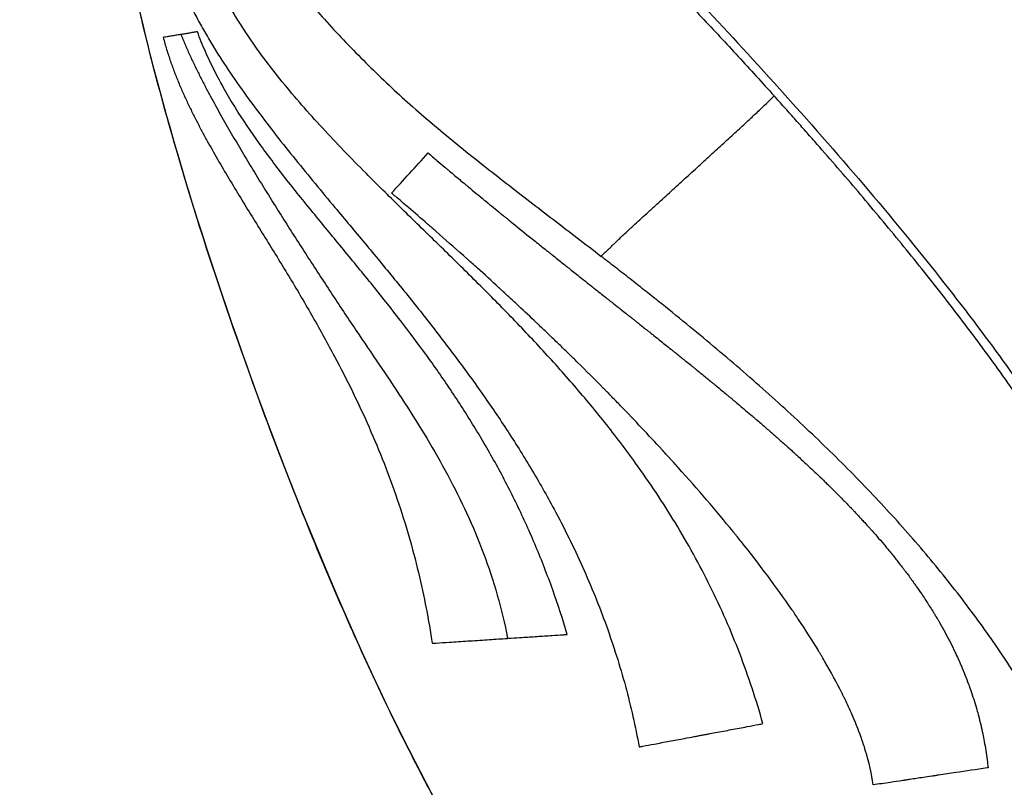
# Model space of a CAD drawing. Units: millimetres. Extents: x -374 to 18911, y 15 to 4713.
# Drawn here: x 7103 to 7339, y 3626 to 3810 of the extents above; entities that cross this region are included whole.
import ezdxf

# ---------------------------------------------------------------- set-up
doc = ezdxf.new("R2010")
doc.units = ezdxf.units.MM
doc.styles.get("Standard").update_dxf_attribs({"font": 'arial.ttf'})
doc.dimstyles.new('ISO-25', dxfattribs={"dimtxt": 2.5, "dimasz": 2.5, "dimexe": 1.25, "dimexo": 0.625, "dimtad": 1, "dimtxsty": 'Standard', "dimcen": 2.5, "dimadec": 0, "dimazin": 0, "dimtfac": 1, "dimtmove": 0, "dimatfit": 3, "dimfxl": 1, "dimarcsym": 0})

# ---------------------------------------------------------------- blocks, each defined once
blk = doc.blocks.new('*D5')
at = {"color": 0, "lineweight": -2, "transparency": 16777216}
for p, q in [((7084.04, 3906.06), (7022.79, 3906.06)), ((7024.04, 3786.06), (7024.04, 772.39)), ((7084.04, 652.39), (7022.79, 652.39))]:
    blk.add_line(p, q, dxfattribs=at)
at = {"color": 0, "transparency": 16777216}
for points in [[(7004.04, 3786.06), (7044.04, 3786.06), (7024.04, 3906.06)], [(7004.04, 772.39), (7044.04, 772.39), (7024.04, 652.39)]]:
    blk.add_solid(points, dxfattribs=at)
at = {"layer": 'Defpoints', "color": 0, "transparency": 16777216}
for p in [(8318.53, 3906.06), (7024.04, 652.39), (8539.56, 652.39)]:
    blk.add_point(p, dxfattribs=at)
at = {"color": 0, "transparency": 16777216, "insert": (6871.64, 2279.22), "char_height": 220, "attachment_point": 5, "rotation": 90}
blk.add_mtext('325', dxfattribs=at)

msp = doc.modelspace()

# ---------------------------------------------------------------- linework, layer by layer
msp.add_ellipse((7214.328, 3794.009), major_axis=(50.048, 55.357), ratio=0.0098762, start_param=-2.0401564, end_param=-1.8524916)
at = {"extrusion": (0, -2.22045e-16, -1)}
msp.add_ellipse((7318.33, 3597.656), major_axis=(66.819, 38.567), ratio=0.0119494, start_param=0.0035329, end_param=3.1208927, dxfattribs=at)
for points, knots in [([(7251.536, 3559.081), (7228.992, 3574.063), (7172.024, 3661.946), (7108.18, 3879.509), (7134.32, 3903.955), (7139.769, 3905.465), (7140.571, 3905.631)], [0, 0, 0, 0, 0.4880444, 0.9187182, 0.9884177, 1, 1, 1, 1]), ([(7251.516, 3559.085), (7249.79, 3560.232), (7248.133, 3561.488), (7244.782, 3564.262), (7243.096, 3565.797), (7239.523, 3569.283), (7237.656, 3571.26), (7233.732, 3575.673), (7231.695, 3578.133), (7227.426, 3583.569), (7225.217, 3586.566), (7220.605, 3593.133), (7218.225, 3596.722), (7213.28, 3604.52), (7210.738, 3608.747), (7205.479, 3617.865), (7202.785, 3622.772), (7197.242, 3633.28), (7194.414, 3638.895), (7188.632, 3650.83), (7185.698, 3657.162), (7179.743, 3670.5), (7176.741, 3677.517), (7170.706, 3692.15), (7167.686, 3699.774), (7161.607, 3715.688), (7158.563, 3723.985), (7152.522, 3741.144), (7149.538, 3750.013), (7143.911, 3767.647), (7141.26, 3776.412), (7136.484, 3793.354), (7134.333, 3801.526), (7130.656, 3816.965), (7129.083, 3824.224), (7126.584, 3837.69), (7125.592, 3843.889), (7124.229, 3855.206), (7123.775, 3860.322), (7123.432, 3869.514), (7123.443, 3873.598), (7123.962, 3880.809), (7124.357, 3883.958), (7125.559, 3889.393), (7126.25, 3891.723), (7127.938, 3895.622), (7128.837, 3897.254), (7130.804, 3899.918), (7131.814, 3901.016), (7133.931, 3902.797), (7135.023, 3903.522), (7137.27, 3904.66), (7138.43, 3905.095), (7139.765, 3905.446), (7139.916, 3905.484), (7140.143, 3905.537), (7140.219, 3905.555), (7140.333, 3905.58), (7140.371, 3905.589), (7140.427, 3905.601), (7140.445, 3905.605), (7140.472, 3905.611), (7140.481, 3905.612), (7140.498, 3905.616), (7140.506, 3905.618), (7140.515, 3905.62), (7140.517, 3905.62), (7140.519, 3905.621), (7140.52, 3905.621), (7140.521, 3905.621), (7140.522, 3905.621), (7140.526, 3905.622), (7140.53, 3905.623), (7140.539, 3905.625), (7140.545, 3905.626), (7140.575, 3905.632), (7140.601, 3905.638), (7140.652, 3905.648), (7140.678, 3905.653), (7140.754, 3905.669), (7140.805, 3905.679), (7141.008, 3905.718), (7141.161, 3905.745), (7141.773, 3905.848), (7142.236, 3905.909), (7143.444, 3906.027), (7144.194, 3906.061), (7144.942, 3906.061)], [0, 0, 0, 0, 6.2215118, 6.2215118, 13.0508039, 13.0508039, 21.1978536, 21.1978536, 30.7686656, 30.7686656, 41.9329601, 41.9329601, 54.8434758, 54.8434758, 69.6364385, 69.6364385, 86.4241466, 86.4241466, 105.280827, 105.280827, 126.211504, 126.211504, 149.1026108, 149.1026108, 173.7004141, 173.7004141, 200.2145974, 200.2145974, 228.2868786, 228.2868786, 255.7606599, 255.7606599, 281.1099746, 281.1099746, 303.3873298, 303.3873298, 322.2083782, 322.2083782, 337.5917501, 337.5917501, 349.8096271, 349.8096271, 359.2813835, 359.2813835, 366.5073696, 366.5073696, 372.025913, 372.025913, 376.4417533, 376.4417533, 380.3231048, 380.3231048, 383.9986063, 383.9986063, 384.4640371, 384.4640371, 384.6985835, 384.6985835, 384.8146023, 384.8146023, 384.8709008, 384.8709008, 384.8983497, 384.8983497, 384.9226796, 384.9226796, 384.9275749, 384.9275749, 384.9300292, 384.9300292, 384.9349364, 384.9349364, 384.9545167, 384.9545167, 384.974306, 384.974306, 385.0534768, 385.0534768, 385.1311799, 385.1311799, 385.2864716, 385.2864716, 385.7523767, 385.7523767, 387.1508181, 387.1508181, 389.3952251, 389.3952251, 389.3952251, 389.3952251]), ([(7144.942, 3906.061), (7146.431, 3906.061), (7147.924, 3905.927), (7150.984, 3905.453), (7152.557, 3905.097), (7155.931, 3904.153), (7157.728, 3903.534), (7161.587, 3902.025), (7163.641, 3901.102), (7168.059, 3898.932), (7170.412, 3897.653), (7175.473, 3894.708), (7178.167, 3893.011), (7183.959, 3889.162), (7187.04, 3886.98), (7193.652, 3882.084), (7197.165, 3879.343), (7204.691, 3873.248), (7208.684, 3869.868), (7217.215, 3862.412), (7221.734, 3858.311), (7231.361, 3849.328), (7236.449, 3844.423), (7247.251, 3833.75), (7252.946, 3827.961), (7264.985, 3815.451), (7271.311, 3808.712), (7284.448, 3794.403), (7291.244, 3786.816), (7304.528, 3771.562), (7311.02, 3763.893), (7322.923, 3749.258), (7328.371, 3742.318), (7338.204, 3729.172), (7342.633, 3722.994), (7350.595, 3711.246), (7354.17, 3705.7), (7360.586, 3695.082), (7363.466, 3690.029), (7368.615, 3680.291), (7370.92, 3675.619), (7375.015, 3666.563), (7376.836, 3662.187), (7380.035, 3653.662), (7381.439, 3649.517), (7383.591, 3642.315), (7384.413, 3639.276), (7385.15, 3636.219)], [0, 0, 0, 0, 4.4694716, 4.4694716, 9.2902344, 9.2902344, 14.9792236, 14.9792236, 21.7218262, 21.7218262, 29.745326, 29.745326, 39.2889723, 39.2889723, 50.6076886, 50.6076886, 63.970855, 63.970855, 79.6596118, 79.6596118, 97.9614292, 97.9614292, 119.1601863, 119.1601863, 143.518522, 143.518522, 171.245817, 171.245817, 201.796841, 201.796841, 231.9380698, 231.9380698, 258.4034829, 258.4034829, 281.2030943, 281.2030943, 300.9910881, 300.9910881, 318.4286812, 318.4286812, 334.0441636, 334.0441636, 348.2473357, 348.2473357, 361.3616831, 361.3616831, 370.7975963, 370.7975963, 370.7975963, 370.7975963]), ([(7210.467, 3865.349), (7211.312, 3864.616), (7212.154, 3863.881), (7212.994, 3863.143), (7215.458, 3860.975), (7217.898, 3858.787), (7220.315, 3856.582), (7221.936, 3855.104), (7223.546, 3853.619), (7225.147, 3852.127), (7225.45, 3851.845), (7225.752, 3851.563), (7226.053, 3851.281), (7226.508, 3850.856), (7226.961, 3850.43), (7227.414, 3850.004), (7228.254, 3849.215), (7229.09, 3848.424), (7229.924, 3847.631), (7233.091, 3844.622), (7236.224, 3841.59), (7239.326, 3838.54), (7240.279, 3837.603), (7241.229, 3836.664), (7242.177, 3835.724), (7244.313, 3833.603), (7246.436, 3831.475), (7248.545, 3829.339), (7251.434, 3826.415), (7254.298, 3823.477), (7257.14, 3820.53), (7257.293, 3820.371), (7257.446, 3820.212), (7257.599, 3820.053), (7260.592, 3816.945), (7263.559, 3813.827), (7266.504, 3810.698), (7269.449, 3807.57), (7272.37, 3804.432), (7275.269, 3801.286), (7278.167, 3798.139), (7281.043, 3794.984), (7283.895, 3791.82)], [0.2929, 0.2929, 0.2929, 0.2929, 0.3153522, 0.3153522, 0.3153522, 0.3812875, 0.3812875, 0.3812875, 0.42548125, 0.42548125, 0.42548125, 0.43382313, 0.43382313, 0.43382313, 0.44639332, 0.44639332, 0.44639332, 0.469675, 0.469675, 0.469675, 0.5580625, 0.5580625, 0.5580625, 0.58521869, 0.58521869, 0.58521869, 0.64645, 0.64645, 0.64645, 0.73031946, 0.73031946, 0.73031946, 0.7348375, 0.7348375, 0.7348375, 0.823225, 0.823225, 0.823225, 0.9116125, 0.9116125, 0.9116125, 1, 1, 1, 1]), ([(7137.052, 3833.649), (7137.388, 3831.828), (7138.215, 3828.25), (7139.833, 3823.122), (7141.753, 3818.231), (7143.733, 3813.935), (7145.68, 3810.153), (7147.533, 3806.827), (7149.465, 3803.585), (7152.134, 3799.356), (7155.62, 3794.22), (7159.991, 3788.231), (7164.506, 3782.362), (7169.131, 3776.574), (7173.835, 3770.834), (7178.194, 3765.592), (7182.176, 3760.825), (7185.763, 3756.528), (7189.345, 3752.213), (7192.912, 3747.877), (7196.453, 3743.514), (7201.127, 3737.657), (7206.855, 3730.251), (7213.477, 3721.199), (7219.783, 3711.961), (7225.711, 3702.52), (7230.65, 3693.84), (7234.701, 3685.993), (7237.985, 3679.04), (7240.997, 3671.993), (7244.633, 3662.488), (7247.676, 3652.847), (7250.091, 3643.14), (7251.09, 3638.285), (7251.537, 3635.862)], [0, 0, 0, 0, 0.02125, 0.0425, 0.06375, 0.085, 0.1011406, 0.1172813, 0.1334219, 0.1495625, 0.1818437, 0.214125, 0.2464062, 0.2786875, 0.3109688, 0.34325, 0.3674312, 0.3916125, 0.4157938, 0.439975, 0.4641562, 0.4883375, 0.5367, 0.5850625, 0.633425, 0.6817875, 0.73015, 0.7638812, 0.7976125, 0.8313438, 0.865075, 0.9325375, 0.9662688, 1, 1, 1, 1]), ([(7281.195, 3641.424), (7280.397, 3644.277), (7278.671, 3649.936), (7275.697, 3658.26), (7272.35, 3666.398), (7268.645, 3674.334), (7264.604, 3682.057), (7260.252, 3689.557), (7255.615, 3696.833), (7250.014, 3704.905), (7243.352, 3713.659), (7235.571, 3722.975), (7227.509, 3731.922), (7219.251, 3740.553), (7210.885, 3748.934), (7203.893, 3755.766), (7198.331, 3761.177), (7194.189, 3765.218), (7190.087, 3769.249), (7185.587, 3773.732), (7180.729, 3778.684), (7175.584, 3784.125), (7170.638, 3789.624), (7165.933, 3795.199), (7161.508, 3800.871), (7158.091, 3805.697), (7155.539, 3809.626), (7153.721, 3812.61), (7152.006, 3815.635), (7150.229, 3819.022), (7148.442, 3822.787), (7146.707, 3826.958), (7145.19, 3831.204), (7144.331, 3834.082), (7143.941, 3835.532)], [0, 0, 0, 0, 0.0337312, 0.0674625, 0.1011937, 0.134925, 0.1686563, 0.2023875, 0.2361187, 0.26985, 0.3182125, 0.366575, 0.4149375, 0.4633, 0.5116625, 0.560025, 0.5842063, 0.6083875, 0.6325688, 0.65675, 0.6890312, 0.7213125, 0.7535937, 0.785875, 0.8181563, 0.8504375, 0.8665781, 0.8827187, 0.8988594, 0.915, 0.93625, 0.9575, 0.97875, 1, 1, 1, 1]), ([(7161.21, 3828.066), (7163.854, 3824.58), (7167.99, 3819.42), (7173.813, 3812.673), (7178.329, 3807.68), (7182.994, 3802.761), (7187.819, 3797.933), (7192.801, 3793.204), (7197.937, 3788.575), (7203.219, 3784.048), (7208.628, 3779.609), (7214.13, 3775.224), (7219.703, 3770.872), (7225.327, 3766.531), (7230.989, 3762.187), (7236.675, 3757.825), (7240.474, 3754.895), (7242.375, 3753.424)], [0.2929, 0.2929, 0.2929, 0.2929, 0.3812875, 0.42548125, 0.469675, 0.51386875, 0.5580625, 0.60225625, 0.64645, 0.69064375, 0.7348375, 0.77903125, 0.823225, 0.86741875, 0.9116125, 0.95580625, 1, 1, 1, 1]), ([(7141.684, 3806.536), (7141.631, 3806.527), (7141.212, 3806.458), (7140.408, 3806.325), (7139.341, 3806.149), (7138.415, 3805.998), (7137.803, 3805.898), (7137.514, 3805.852), (7137.443, 3805.84)], [0, 0, 0, 0, 0.03125, 0.25, 0.5, 0.75, 0.9375, 1, 1, 1, 1]), ([(7137.443, 3805.84), (7137.697, 3804.856), (7138.246, 3802.914), (7139.167, 3800.097), (7140.166, 3797.374), (7141.228, 3794.739), (7142.343, 3792.178), (7143.502, 3789.68), (7144.7, 3787.232), (7145.933, 3784.826), (7147.196, 3782.452), (7148.916, 3779.324), (7151.127, 3775.465), (7153.852, 3770.885), (7156.628, 3766.33), (7159.436, 3761.784), (7162.256, 3757.233), (7165.072, 3752.666), (7167.867, 3748.076), (7170.626, 3743.456), (7173.334, 3738.801), (7175.977, 3734.11), (7179.19, 3728.186), (7182.87, 3720.983), (7186.837, 3712.452), (7190.434, 3703.816), (7193.623, 3695.106), (7196.38, 3686.364), (7198.69, 3677.645), (7200.551, 3669.03), (7201.497, 3663.419), (7201.9, 3660.67)], [0, 0, 0, 0, 0.0166547, 0.0333094, 0.0499641, 0.0666188, 0.0832734, 0.0999281, 0.1165828, 0.1332375, 0.1498922, 0.1665469, 0.1998563, 0.2331656, 0.266475, 0.2997844, 0.3330938, 0.3664031, 0.3997125, 0.4330219, 0.4663312, 0.4996406, 0.53295, 0.5913312, 0.6497125, 0.7080937, 0.766475, 0.8248562, 0.8832375, 0.9416187, 1, 1, 1, 1]), ([(7141.684, 3806.536), (7142.031, 3805.667), (7142.748, 3803.948), (7143.875, 3801.425), (7145.041, 3798.959), (7146.236, 3796.545), (7147.455, 3794.178), (7148.691, 3791.851), (7149.941, 3789.557), (7151.203, 3787.291), (7152.475, 3785.049), (7154.185, 3782.085), (7156.344, 3778.42), (7158.969, 3774.062), (7161.628, 3769.726), (7164.323, 3765.398), (7167.054, 3761.067), (7169.826, 3756.722), (7172.64, 3752.355), (7175.498, 3747.961), (7178.407, 3743.532), (7181.372, 3739.064), (7185.162, 3733.423), (7189.842, 3726.559), (7195.323, 3718.339), (7200.661, 3709.847), (7205.703, 3701.029), (7210.305, 3691.844), (7214.329, 3682.265), (7217.654, 3672.287), (7219.327, 3665.372), (7220.01, 3661.854)], [0, 0, 0, 0, 0.0166547, 0.0333094, 0.0499641, 0.0666188, 0.0832734, 0.0999281, 0.1165828, 0.1332375, 0.1498922, 0.1665469, 0.1998563, 0.2331656, 0.266475, 0.2997844, 0.3330938, 0.3664031, 0.3997125, 0.4330219, 0.4663312, 0.4996406, 0.53295, 0.5913312, 0.6497125, 0.7080937, 0.766475, 0.8248562, 0.8832375, 0.9416187, 1, 1, 1, 1]), ([(7234.304, 3662.796), (7233.226, 3666.411), (7230.888, 3673.548), (7226.854, 3683.914), (7222.33, 3693.909), (7217.363, 3703.511), (7212.008, 3712.714), (7206.334, 3721.527), (7200.409, 3729.971), (7195.185, 3736.918), (7190.783, 3742.538), (7187.252, 3746.943), (7183.723, 3751.27), (7180.216, 3755.528), (7176.742, 3759.733), (7173.318, 3763.898), (7169.959, 3768.038), (7165.591, 3773.544), (7160.376, 3780.443), (7155.6, 3787.49), (7152.121, 3793.309), (7149.707, 3797.788), (7147.518, 3802.402), (7146.228, 3805.579), (7145.632, 3807.193)], [0, 0, 0, 0, 0.0583813, 0.1167625, 0.1751437, 0.233525, 0.2919062, 0.3502875, 0.4086688, 0.46705, 0.5003594, 0.5336688, 0.5669781, 0.6002875, 0.6335969, 0.6669063, 0.7002156, 0.733525, 0.8001438, 0.8667625, 0.9000719, 0.9333813, 0.9666906, 1, 1, 1, 1]), ([(7242.375, 3753.424), (7242.448, 3753.49), (7242.521, 3753.556), (7242.593, 3753.622), (7242.808, 3753.818), (7243.019, 3754.009), (7243.216, 3754.19), (7243.48, 3754.431), (7243.722, 3754.654), (7243.934, 3754.851), (7244.145, 3755.048), (7244.328, 3755.219), (7244.488, 3755.371), (7244.649, 3755.523), (7244.788, 3755.655), (7244.914, 3755.777), (7245.04, 3755.898), (7245.153, 3756.008), (7245.26, 3756.112), (7245.366, 3756.216), (7245.467, 3756.315), (7245.566, 3756.412), (7245.665, 3756.509), (7245.762, 3756.605), (7245.862, 3756.703), (7245.961, 3756.8), (7246.062, 3756.899), (7246.169, 3757.003), (7246.381, 3757.211), (7246.614, 3757.436), (7246.886, 3757.697), (7247.158, 3757.957), (7247.469, 3758.251), (7247.829, 3758.589), (7248.188, 3758.927), (7248.597, 3759.307), (7249.049, 3759.726), (7249.276, 3759.935), (7249.513, 3760.154), (7249.758, 3760.38), (7250.003, 3760.605), (7250.257, 3760.838), (7250.515, 3761.074), (7251.031, 3761.548), (7251.566, 3762.037), (7252.109, 3762.533), (7252.652, 3763.029), (7253.202, 3763.531), (7253.755, 3764.035), (7254.032, 3764.288), (7254.309, 3764.54), (7254.587, 3764.793), (7254.864, 3765.046), (7255.142, 3765.3), (7255.421, 3765.554), (7255.977, 3766.061), (7256.535, 3766.569), (7257.092, 3767.077), (7257.65, 3767.585), (7258.208, 3768.093), (7258.766, 3768.602), (7259.324, 3769.11), (7259.881, 3769.618), (7260.438, 3770.125), (7260.994, 3770.632), (7261.55, 3771.139), (7262.105, 3771.644), (7262.659, 3772.15), (7263.212, 3772.654), (7263.764, 3773.157), (7264.315, 3773.66), (7264.865, 3774.162), (7265.412, 3774.661), (7265.959, 3775.161), (7266.504, 3775.658), (7267.046, 3776.153), (7267.588, 3776.648), (7268.127, 3777.141), (7268.662, 3777.63), (7269.197, 3778.119), (7269.728, 3778.605), (7270.255, 3779.087), (7271.308, 3780.051), (7272.342, 3781), (7273.347, 3781.923), (7274.352, 3782.846), (7275.328, 3783.745), (7276.259, 3784.605), (7277.191, 3785.465), (7278.078, 3786.287), (7278.899, 3787.051), (7279.72, 3787.815), (7280.474, 3788.521), (7281.138, 3789.147), (7281.801, 3789.773), (7282.373, 3790.319), (7282.836, 3790.767), (7283.299, 3791.216), (7283.652, 3791.567), (7283.895, 3791.82)], [0, 0, 0, 0, 0.0039062, 0.0039062, 0.0039062, 0.015625, 0.015625, 0.015625, 0.03125, 0.03125, 0.03125, 0.046875, 0.046875, 0.046875, 0.0625, 0.0625, 0.0625, 0.078125, 0.078125, 0.078125, 0.09375, 0.09375, 0.09375, 0.109375, 0.109375, 0.109375, 0.125, 0.125, 0.125, 0.15625, 0.15625, 0.15625, 0.1875, 0.1875, 0.1875, 0.21875, 0.21875, 0.21875, 0.234375, 0.234375, 0.234375, 0.25, 0.25, 0.25, 0.28125, 0.28125, 0.28125, 0.3125, 0.3125, 0.3125, 0.328125, 0.328125, 0.328125, 0.34375, 0.34375, 0.34375, 0.375, 0.375, 0.375, 0.40625, 0.40625, 0.40625, 0.4375, 0.4375, 0.4375, 0.46875, 0.46875, 0.46875, 0.5, 0.5, 0.5, 0.53125, 0.53125, 0.53125, 0.5625, 0.5625, 0.5625, 0.59375, 0.59375, 0.59375, 0.625, 0.625, 0.625, 0.6875, 0.6875, 0.6875, 0.75, 0.75, 0.75, 0.8125, 0.8125, 0.8125, 0.875, 0.875, 0.875, 0.9375, 0.9375, 0.9375, 1, 1, 1, 1]), ([(7376.424, 3657.321), (7375.298, 3660.299), (7372.927, 3666.146), (7369.077, 3674.598), (7364.988, 3682.75), (7360.706, 3690.621), (7356.27, 3698.234), (7351.711, 3705.608), (7347.055, 3712.761), (7340.747, 3722.029), (7332.72, 3733.148), (7322.969, 3745.853), (7313.17, 3758.008), (7305.004, 3767.745), (7298.486, 3775.329), (7294.418, 3779.992), (7291.171, 3783.675), (7288.741, 3786.414), (7286.315, 3789.13), (7284.701, 3790.925), (7283.895, 3791.82)], [0, 0, 0, 0, 0.0499687, 0.0999375, 0.1499062, 0.199875, 0.2498438, 0.2998125, 0.3497812, 0.39975, 0.4996875, 0.599625, 0.6995625, 0.7995, 0.849625, 0.89975, 0.9248125, 0.949875, 0.9749375, 1, 1, 1, 1]), ([(7200.941, 3778.145), (7201.67, 3777.524), (7202.379, 3776.921), (7203.706, 3775.797), (7204.326, 3775.273), (7205.154, 3774.576), (7205.377, 3774.388), (7205.63, 3774.175), (7205.664, 3774.147), (7205.698, 3774.118), (7205.699, 3774.117), (7205.706, 3774.111), (7205.711, 3774.107), (7205.72, 3774.099), (7205.723, 3774.097), (7205.728, 3774.093), (7205.73, 3774.091), (7205.733, 3774.089), (7205.734, 3774.088), (7205.735, 3774.087), (7206.571, 3773.384), (7207.394, 3772.694), (7208.609, 3771.681), (7209.01, 3771.346), (7209.607, 3770.85), (7209.805, 3770.685), (7210.1, 3770.44), (7210.199, 3770.358), (7210.361, 3770.224), (7210.424, 3770.171), (7210.49, 3770.117), (7210.492, 3770.115), (7210.509, 3770.1), (7210.525, 3770.087), (7210.546, 3770.07), (7210.55, 3770.066), (7210.557, 3770.061), (7210.559, 3770.059), (7210.562, 3770.056), (7210.564, 3770.055), (7210.574, 3770.047), (7210.583, 3770.039), (7211.848, 3768.99), (7213.095, 3767.961), (7215.538, 3765.954), (7216.735, 3764.975), (7218.322, 3763.681), (7218.723, 3763.355), (7219.321, 3762.868), (7219.52, 3762.707), (7219.819, 3762.464), (7219.968, 3762.343), (7220.117, 3762.223), (7220.216, 3762.142), (7220.264, 3762.103), (7220.383, 3762.007), (7220.451, 3761.951), (7222.081, 3760.63), (7223.649, 3759.364), (7226.139, 3757.363), (7227.055, 3756.629), (7228.432, 3755.526), (7228.892, 3755.159), (7229.582, 3754.607), (7229.812, 3754.423), (7230.073, 3754.215), (7230.104, 3754.19), (7230.137, 3754.164), (7230.138, 3754.163), (7230.146, 3754.157), (7230.153, 3754.152), (7230.162, 3754.144), (7230.165, 3754.142), (7230.17, 3754.138), (7230.173, 3754.136), (7230.175, 3754.134), (7230.177, 3754.132), (7230.178, 3754.132), (7230.351, 3753.993), (7230.524, 3753.855), (7231.513, 3753.067), (7232.343, 3752.406), (7233.86, 3751.199), (7234.541, 3750.658), (7236.072, 3749.443), (7236.926, 3748.766), (7238.354, 3747.634), (7238.92, 3747.187), (7239.634, 3746.621), (7239.777, 3746.508), (7239.973, 3746.353), (7240.025, 3746.312), (7240.078, 3746.27), (7240.079, 3746.269), (7240.092, 3746.259), (7240.105, 3746.248), (7240.117, 3746.239), (7240.118, 3746.238), (7240.119, 3746.237), (7240.12, 3746.236), (7240.442, 3745.981), (7240.768, 3745.723), (7241.569, 3745.09), (7242.049, 3744.71), (7242.954, 3743.995), (7243.376, 3743.661), (7244.02, 3743.152), (7244.236, 3742.981), (7244.562, 3742.723), (7244.672, 3742.636), (7244.836, 3742.506), (7244.939, 3742.425), (7245.043, 3742.343), (7245.098, 3742.299), (7245.106, 3742.293), (7245.621, 3741.886), (7246.154, 3741.465), (7246.957, 3740.829), (7247.21, 3740.629), (7247.884, 3740.096), (7248.313, 3739.757), (7248.974, 3739.233), (7249.197, 3739.057), (7249.537, 3738.788), (7249.651, 3738.697), (7249.823, 3738.561), (7249.881, 3738.516), (7249.994, 3738.425), (7250.051, 3738.381), (7250.109, 3738.335), (7250.111, 3738.333), (7250.112, 3738.332), (7250.266, 3738.211), (7250.446, 3738.068), (7250.856, 3737.743), (7251.086, 3737.56), (7251.452, 3737.27), (7251.567, 3737.179), (7251.961, 3736.867), (7252.262, 3736.628), (7252.911, 3736.114), (7253.259, 3735.837), (7253.822, 3735.39), (7254.018, 3735.234), (7254.363, 3734.96), (7254.509, 3734.844), (7254.733, 3734.666), (7254.809, 3734.606), (7254.923, 3734.515), (7254.99, 3734.461), (7255.058, 3734.407), (7255.097, 3734.376), (7255.108, 3734.368), (7255.646, 3733.939), (7256.149, 3733.539), (7257.09, 3732.789), (7257.529, 3732.438), (7258.359, 3731.775), (7258.749, 3731.464), (7259.293, 3731.028), (7259.467, 3730.889), (7259.719, 3730.687), (7259.801, 3730.622), (7259.921, 3730.525), (7259.961, 3730.493), (7260.02, 3730.446), (7260.057, 3730.416), (7260.093, 3730.387), (7260.112, 3730.372), (7260.113, 3730.371), (7260.117, 3730.368), (7260.807, 3729.815), (7261.471, 3729.282), (7262.211, 3728.686), (7262.312, 3728.605), (7262.525, 3728.433), (7262.637, 3728.343), (7263.163, 3727.918), (7263.567, 3727.592), (7264.156, 3727.117), (7264.349, 3726.961), (7264.634, 3726.73), (7264.729, 3726.653), (7264.869, 3726.539), (7264.957, 3726.468), (7265.044, 3726.398), (7265.09, 3726.361), (7265.094, 3726.357), (7265.816, 3725.772), (7266.512, 3725.206), (7267.35, 3724.523), (7267.511, 3724.391), (7267.716, 3724.224), (7267.761, 3724.187), (7268.172, 3723.852), (7268.533, 3723.557), (7269.086, 3723.103), (7269.283, 3722.942), (7269.575, 3722.702), (7269.672, 3722.622), (7269.816, 3722.504), (7269.901, 3722.434), (7269.984, 3722.365), (7270.032, 3722.326), (7270.043, 3722.318), (7270.792, 3721.701), (7271.511, 3721.108), (7272.338, 3720.422), (7272.463, 3720.318), (7272.795, 3720.043), (7273.001, 3719.871), (7273.405, 3719.535), (7273.602, 3719.371), (7273.997, 3719.041), (7274.195, 3718.876), (7274.488, 3718.631), (7274.586, 3718.549), (7274.767, 3718.397), (7274.851, 3718.327), (7274.936, 3718.256), (7274.938, 3718.255), (7274.948, 3718.246), (7274.956, 3718.239), (7274.968, 3718.229), (7274.97, 3718.227), (7274.974, 3718.224), (7274.974, 3718.224), (7274.975, 3718.223), (7275.679, 3717.633), (7276.369, 3717.052), (7277.572, 3716.034), (7278.09, 3715.594), (7278.81, 3714.98), (7279.019, 3714.802), (7279.33, 3714.536), (7279.433, 3714.448), (7279.587, 3714.316), (7279.677, 3714.239), (7279.767, 3714.162), (7279.806, 3714.128), (7279.808, 3714.127), (7279.82, 3714.116), (7279.83, 3714.107), (7280.575, 3713.468), (7281.294, 3712.847), (7282.669, 3711.653), (7283.326, 3711.078), (7284.261, 3710.256), (7284.548, 3710.004), (7285.515, 3709.149), (7286.185, 3708.553), (7286.951, 3707.867), (7287.06, 3707.769), (7287.549, 3707.329), (7287.925, 3706.99), (7288.63, 3706.352), (7288.959, 3706.052), (7289.317, 3705.725), (7289.349, 3705.696), (7289.382, 3705.666), (7289.382, 3705.666), (7289.386, 3705.662), (7289.39, 3705.659), (7289.395, 3705.654), (7289.396, 3705.653), (7289.398, 3705.651), (7289.399, 3705.651), (7289.399, 3705.65), (7289.4, 3705.65), (7290.125, 3704.987), (7290.839, 3704.329), (7291.878, 3703.363), (7292.212, 3703.05), (7293.053, 3702.262), (7293.554, 3701.788), (7294.605, 3700.789), (7295.152, 3700.265), (7295.95, 3699.493), (7296.207, 3699.244), (7296.83, 3698.636), (7297.195, 3698.279), (7297.735, 3697.746), (7297.914, 3697.569), (7298.181, 3697.304), (7298.27, 3697.216), (7298.403, 3697.084), (7298.48, 3697.007), (7298.557, 3696.93), (7298.601, 3696.886), (7298.611, 3696.877), (7299.275, 3696.214), (7299.916, 3695.567), (7300.669, 3694.798), (7300.792, 3694.673), (7301.509, 3693.936), (7302.095, 3693.329), (7302.848, 3692.538), (7303.024, 3692.353), (7303.794, 3691.539), (7304.378, 3690.914), (7305.082, 3690.15), (7305.213, 3690.009), (7305.692, 3689.486), (7306.037, 3689.107), (7306.549, 3688.54), (7306.718, 3688.351), (7306.971, 3688.068), (7307.055, 3687.974), (7307.181, 3687.833), (7307.254, 3687.751), (7307.327, 3687.669), (7307.369, 3687.622), (7307.378, 3687.611), (7307.917, 3687.004), (7308.436, 3686.412), (7309.496, 3685.185), (7310.037, 3684.55), (7310.938, 3683.474), (7311.304, 3683.033), (7312.209, 3681.931), (7312.741, 3681.271), (7313.392, 3680.45), (7313.521, 3680.286), (7313.972, 3679.713), (7314.29, 3679.304), (7314.76, 3678.691), (7314.916, 3678.488), (7315.148, 3678.182), (7315.225, 3678.08), (7315.341, 3677.928), (7315.408, 3677.839), (7315.475, 3677.75), (7315.513, 3677.699), (7315.522, 3677.688), (7315.843, 3677.26), (7316.15, 3676.847), (7316.972, 3675.727), (7317.479, 3675.021), (7318.44, 3673.655), (7318.896, 3672.994), (7319.85, 3671.58), (7320.345, 3670.828), (7320.912, 3669.946), (7320.995, 3669.815), (7321.359, 3669.244), (7321.635, 3668.803), (7322.042, 3668.144), (7322.177, 3667.924), (7322.377, 3667.594), (7322.444, 3667.484), (7322.568, 3667.278), (7322.626, 3667.182), (7322.684, 3667.085), (7322.685, 3667.084), (7322.69, 3667.075), (7322.694, 3667.067), (7322.702, 3667.056), (7322.704, 3667.052), (7322.707, 3667.047), (7322.707, 3667.046), (7322.865, 3666.783), (7323.02, 3666.521), (7323.614, 3665.509), (7324.041, 3664.76), (7324.879, 3663.247), (7325.289, 3662.484), (7325.838, 3661.431), (7325.988, 3661.14), (7326.52, 3660.092), (7326.892, 3659.336), (7327.515, 3658.025), (7327.773, 3657.47), (7328.149, 3656.638), (7328.273, 3656.36), (7328.425, 3656.013), (7328.456, 3655.944), (7328.51, 3655.82), (7328.533, 3655.766), (7328.558, 3655.709), (7328.559, 3655.707), (7328.564, 3655.695), (7328.568, 3655.686), (7328.573, 3655.675), (7328.574, 3655.672), (7328.576, 3655.668), (7328.577, 3655.667), (7328.578, 3655.664), (7328.578, 3655.663), (7328.643, 3655.514), (7328.706, 3655.367), (7329.07, 3654.516), (7329.361, 3653.811), (7329.933, 3652.375), (7330.213, 3651.642), (7330.668, 3650.401), (7330.85, 3649.893), (7331.269, 3648.683), (7331.501, 3647.982), (7331.95, 3646.566), (7332.167, 3645.851), (7332.513, 3644.651), (7332.648, 3644.166), (7332.796, 3643.616), (7332.812, 3643.555), (7332.841, 3643.446), (7332.853, 3643.402), (7333.056, 3642.634), (7333.237, 3641.909), (7333.581, 3640.452), (7333.743, 3639.719), (7334.021, 3638.381), (7334.14, 3637.776), (7334.385, 3636.446), (7334.508, 3635.72), (7334.738, 3634.256), (7334.844, 3633.519), (7335.022, 3632.139), (7335.098, 3631.497), (7335.166, 3630.855)], [0, 0, 0, 0, 0.0133273, 0.0133273, 0.025669, 0.025669, 0.0302971, 0.0302971, 0.0309943, 0.0309943, 0.0310178, 0.0310178, 0.0311415, 0.0311415, 0.0312031, 0.0312031, 0.0312426, 0.0312426, 0.0312595, 0.0312595, 0.0312595, 0.0469768, 0.0469768, 0.0548354, 0.0548354, 0.0587647, 0.0587647, 0.0607294, 0.0607294, 0.0620082, 0.0620082, 0.0620451, 0.0620451, 0.0623696, 0.0623696, 0.0624609, 0.0624609, 0.0624982, 0.0624982, 0.0625235, 0.0625235, 0.062694, 0.062694, 0.0863184, 0.0863184, 0.109375, 0.109375, 0.1171875, 0.1171875, 0.1210938, 0.1210938, 0.1230469, 0.1240234, 0.1240234, 0.125, 0.125, 0.1263085, 0.1263085, 0.15625, 0.15625, 0.1736257, 0.1736257, 0.1823136, 0.1823136, 0.1866575, 0.1866575, 0.1872403, 0.1872403, 0.1872709, 0.1872709, 0.1873875, 0.1873875, 0.1874452, 0.1874452, 0.187479, 0.1874986, 0.1874986, 0.1875162, 0.1875162, 0.1910014, 0.1910014, 0.2073631, 0.2073631, 0.2203459, 0.2203459, 0.2361302, 0.2361302, 0.2462891, 0.2462891, 0.2488288, 0.2488288, 0.2497515, 0.2497515, 0.2497682, 0.2497682, 0.249977, 0.249977, 0.2499942, 0.2499942, 0.2500089, 0.2500089, 0.2564481, 0.2564481, 0.265625, 0.265625, 0.2734375, 0.2734375, 0.2773438, 0.2773438, 0.2792969, 0.2792969, 0.2802734, 0.2811279, 0.2811279, 0.28125, 0.28125, 0.2920432, 0.2920432, 0.296875, 0.296875, 0.3046875, 0.3046875, 0.3085938, 0.3085938, 0.3105469, 0.3105469, 0.3115234, 0.3115234, 0.3124695, 0.3124695, 0.3125, 0.3125, 0.3125, 0.3181325, 0.3181325, 0.3237137, 0.3237137, 0.3261058, 0.3261058, 0.3316119, 0.3316119, 0.3370706, 0.3370706, 0.3398438, 0.3398438, 0.3417969, 0.3417969, 0.3427734, 0.3427734, 0.3432617, 0.3436279, 0.3436279, 0.34375, 0.34375, 0.351642, 0.351642, 0.359375, 0.359375, 0.3671875, 0.3671875, 0.3710938, 0.3710938, 0.3730469, 0.3730469, 0.3740234, 0.3740234, 0.3745117, 0.374939, 0.374939, 0.375, 0.375, 0.375, 0.3866756, 0.3866756, 0.3885347, 0.3885347, 0.390625, 0.390625, 0.3984375, 0.3984375, 0.4023438, 0.4023438, 0.4042969, 0.4042969, 0.4052734, 0.4061279, 0.4061279, 0.40625, 0.40625, 0.4188432, 0.4188432, 0.421875, 0.421875, 0.4227233, 0.4227233, 0.4296875, 0.4296875, 0.4335938, 0.4335938, 0.4355469, 0.4355469, 0.4365234, 0.4372559, 0.4372559, 0.4375, 0.4375, 0.4507511, 0.4507511, 0.453125, 0.453125, 0.4570874, 0.4570874, 0.4609375, 0.4609375, 0.4648438, 0.4648438, 0.4667969, 0.4667969, 0.468491, 0.468491, 0.468519, 0.468519, 0.4687003, 0.4687003, 0.468748, 0.468748, 0.4687616, 0.4687616, 0.4687616, 0.4816628, 0.4816628, 0.4917163, 0.4917163, 0.4958582, 0.4958582, 0.4979291, 0.4979291, 0.4989645, 0.4997411, 0.4997411, 0.4997684, 0.4997684, 0.5, 0.5, 0.5131941, 0.5131941, 0.5256716, 0.5256716, 0.53125, 0.53125, 0.544642, 0.544642, 0.546875, 0.546875, 0.5546875, 0.5546875, 0.5616827, 0.5616827, 0.5623763, 0.5623763, 0.5623877, 0.5623877, 0.5624669, 0.5624669, 0.5624902, 0.562499, 0.562499, 0.5625083, 0.5625083, 0.5625083, 0.5761187, 0.5761187, 0.5826681, 0.5826681, 0.5927024, 0.5927024, 0.6039571, 0.6039571, 0.609375, 0.609375, 0.6171875, 0.6171875, 0.6210938, 0.6210938, 0.6230469, 0.6230469, 0.6240234, 0.6247559, 0.6247559, 0.625, 0.625, 0.6378113, 0.6378113, 0.6403114, 0.6403114, 0.6525022, 0.6525022, 0.65625, 0.65625, 0.6689682, 0.6689682, 0.671875, 0.671875, 0.6796875, 0.6796875, 0.6835938, 0.6835938, 0.6855469, 0.6855469, 0.6865234, 0.6872559, 0.6872559, 0.6875, 0.6875, 0.6985246, 0.6985246, 0.7104291, 0.7104291, 0.71875, 0.71875, 0.7312564, 0.7312564, 0.734375, 0.734375, 0.7421875, 0.7421875, 0.7460938, 0.7460938, 0.7480469, 0.7480469, 0.7490234, 0.7497559, 0.7497559, 0.75, 0.75, 0.757223, 0.757223, 0.769612, 0.769612, 0.78125, 0.78125, 0.7945606, 0.7945606, 0.796875, 0.796875, 0.8046875, 0.8046875, 0.8085938, 0.8085938, 0.8105469, 0.8105469, 0.8122552, 0.8122552, 0.8122768, 0.8122768, 0.8124181, 0.8124181, 0.8124865, 0.8124865, 0.8125021, 0.8125021, 0.8167985, 0.8167985, 0.8291157, 0.8291157, 0.8416791, 0.8416791, 0.8464798, 0.8464798, 0.8589527, 0.8589527, 0.8681137, 0.8681137, 0.8726942, 0.8726942, 0.8738393, 0.8738393, 0.8747343, 0.8747343, 0.8747736, 0.8747736, 0.8749299, 0.8749299, 0.8749665, 0.8749665, 0.8749926, 0.8749926, 0.8750102, 0.8750102, 0.8772747, 0.8772747, 0.8881255, 0.8881255, 0.8994114, 0.8994114, 0.9072549, 0.9072549, 0.9180537, 0.9180537, 0.9290614, 0.9290614, 0.9365234, 0.9365234, 0.9375, 0.9375, 0.9381504, 0.9381504, 0.9489325, 0.9489325, 0.9598301, 0.9598301, 0.9688185, 0.9688185, 0.9795888, 0.9795888, 0.9905162, 0.9905162, 1, 1, 1, 1]), ([(7307.628, 3626.736), (7307.28, 3629.348), (7306.657, 3632.132), (7305.748, 3635.094), (7305.596, 3635.588), (7305.437, 3636.087), (7305.269, 3636.591), (7305.186, 3636.842), (7305.1, 3637.096), (7305.012, 3637.35), (7304.969, 3637.477), (7304.924, 3637.605), (7304.879, 3637.732), (7304.857, 3637.796), (7304.834, 3637.86), (7304.812, 3637.924), (7304.792, 3637.98), (7304.772, 3638.036), (7304.752, 3638.093), (7304.749, 3638.101), (7304.746, 3638.11), (7304.743, 3638.117), (7304.075, 3639.987), (7303.302, 3641.922), (7302.42, 3643.922), (7302.115, 3644.613), (7301.798, 3645.312), (7301.467, 3646.019), (7301.253, 3646.478), (7301.032, 3646.94), (7300.807, 3647.405), (7300.694, 3647.638), (7300.58, 3647.871), (7300.464, 3648.106), (7300.407, 3648.223), (7300.348, 3648.34), (7300.29, 3648.458), (7300.261, 3648.517), (7300.231, 3648.576), (7300.202, 3648.634), (7300.18, 3648.679), (7300.158, 3648.723), (7300.136, 3648.767), (7300.128, 3648.782), (7300.12, 3648.799), (7300.113, 3648.811), (7298.884, 3651.263), (7297.508, 3653.8), (7295.982, 3656.423), (7295.727, 3656.86), (7295.469, 3657.299), (7295.206, 3657.741), (7295.075, 3657.962), (7294.942, 3658.184), (7294.809, 3658.406), (7294.742, 3658.517), (7294.675, 3658.628), (7294.608, 3658.74), (7294.574, 3658.795), (7294.54, 3658.851), (7294.507, 3658.907), (7294.481, 3658.949), (7294.456, 3658.99), (7294.43, 3659.032), (7294.422, 3659.046), (7294.413, 3659.062), (7294.405, 3659.074), (7292.966, 3661.446), (7291.411, 3663.879), (7289.74, 3666.374), (7289.46, 3666.792), (7289.177, 3667.213), (7288.89, 3667.635), (7288.749, 3667.842), (7288.608, 3668.049), (7288.466, 3668.257), (7288.394, 3668.362), (7288.321, 3668.467), (7288.249, 3668.573), (7288.213, 3668.626), (7288.176, 3668.678), (7288.14, 3668.731), (7288.113, 3668.771), (7288.086, 3668.81), (7288.058, 3668.85), (7288.049, 3668.863), (7288.039, 3668.878), (7288.031, 3668.89), (7284.468, 3674.058), (7280.445, 3679.448), (7275.975, 3685.04), (7275.656, 3685.439), (7275.334, 3685.84), (7275.011, 3686.241), (7274.849, 3686.442), (7274.686, 3686.643), (7274.523, 3686.844), (7274.442, 3686.945), (7274.36, 3687.045), (7274.278, 3687.146), (7274.237, 3687.196), (7274.196, 3687.247), (7274.155, 3687.297), (7274.125, 3687.335), (7274.094, 3687.373), (7274.063, 3687.41), (7274.053, 3687.423), (7274.041, 3687.437), (7274.032, 3687.448), (7269.973, 3692.436), (7265.585, 3697.555), (7260.908, 3702.764), (7260.574, 3703.136), (7260.239, 3703.509), (7259.902, 3703.881), (7259.734, 3704.068), (7259.565, 3704.254), (7259.396, 3704.441), (7259.311, 3704.534), (7259.226, 3704.628), (7259.142, 3704.721), (7259.078, 3704.791), (7259.014, 3704.861), (7258.951, 3704.931), (7258.93, 3704.955), (7258.907, 3704.98), (7258.887, 3705.001), (7258.267, 3705.683), (7257.643, 3706.367), (7257.014, 3707.05), (7253.798, 3710.55), (7250.47, 3714.072), (7247.051, 3717.599), (7246.37, 3718.302), (7245.686, 3719.005), (7244.998, 3719.708), (7244.654, 3720.06), (7244.309, 3720.411), (7243.963, 3720.763), (7243.79, 3720.939), (7243.617, 3721.114), (7243.444, 3721.29), (7243.358, 3721.378), (7243.271, 3721.466), (7243.184, 3721.554), (7243.141, 3721.598), (7243.097, 3721.642), (7243.054, 3721.685), (7243.011, 3721.729), (7242.966, 3721.774), (7242.924, 3721.817), (7240.892, 3723.874), (7238.839, 3725.923), (7236.77, 3727.961), (7236.08, 3728.641), (7235.39, 3729.318), (7234.696, 3729.996), (7234.012, 3730.664), (7233.326, 3731.331), (7232.641, 3731.995), (7231.937, 3732.677), (7231.232, 3733.356), (7230.528, 3734.034), (7229.832, 3734.702), (7229.136, 3735.368), (7228.44, 3736.031), (7228.092, 3736.362), (7227.744, 3736.693), (7227.396, 3737.024), (7227.222, 3737.189), (7227.048, 3737.354), (7226.874, 3737.519), (7226.787, 3737.601), (7226.7, 3737.684), (7226.613, 3737.766), (7226.57, 3737.807), (7226.526, 3737.848), (7226.483, 3737.889), (7226.439, 3737.931), (7226.397, 3737.971), (7226.352, 3738.013), (7224.933, 3739.355), (7223.52, 3740.681), (7222.113, 3741.99), (7221.41, 3742.645), (7220.708, 3743.296), (7220.009, 3743.942), (7219.659, 3744.266), (7219.31, 3744.588), (7218.961, 3744.909), (7218.786, 3745.07), (7218.612, 3745.23), (7218.438, 3745.39), (7218.351, 3745.47), (7218.264, 3745.55), (7218.177, 3745.63), (7218.111, 3745.69), (7218.046, 3745.75), (7217.981, 3745.81), (7217.959, 3745.83), (7217.938, 3745.849), (7217.916, 3745.87), (7216.168, 3747.474), (7214.442, 3749.042), (7212.74, 3750.577), (7212.322, 3750.954), (7211.906, 3751.328), (7211.491, 3751.701), (7211.14, 3752.016), (7210.791, 3752.329), (7210.442, 3752.641), (7210.268, 3752.797), (7210.094, 3752.953), (7209.92, 3753.108), (7209.833, 3753.186), (7209.746, 3753.264), (7209.659, 3753.341), (7209.594, 3753.399), (7209.529, 3753.457), (7209.464, 3753.515), (7209.442, 3753.534), (7209.422, 3753.552), (7209.399, 3753.573), (7207.173, 3755.558), (7205.007, 3757.469), (7202.901, 3759.31), (7202.55, 3759.616), (7202.201, 3759.921), (7201.853, 3760.224), (7201.679, 3760.375), (7201.506, 3760.526), (7201.333, 3760.677), (7201.246, 3760.752), (7201.16, 3760.827), (7201.073, 3760.902), (7200.998, 3760.968), (7200.923, 3761.033), (7200.847, 3761.099), (7200.836, 3761.108), (7200.827, 3761.116), (7200.815, 3761.127), (7199.251, 3762.484), (7197.728, 3763.797), (7196.245, 3765.068), (7195.198, 3765.964), (7194.17, 3766.84), (7193.162, 3767.695), (7192.832, 3767.975), (7192.504, 3768.253), (7192.178, 3768.529)], [0, 0, 0, 0, 0.046875, 0.046875, 0.046875, 0.0546875, 0.0546875, 0.0546875, 0.0585938, 0.0585938, 0.0585938, 0.0605469, 0.0605469, 0.0605469, 0.0615234, 0.0615234, 0.0615234, 0.0623779, 0.0623779, 0.0623779, 0.0625, 0.0625, 0.0625, 0.0973375, 0.0973375, 0.0973375, 0.109375, 0.109375, 0.109375, 0.1171875, 0.1171875, 0.1171875, 0.1210938, 0.1210938, 0.1210938, 0.1230469, 0.1230469, 0.1230469, 0.1240234, 0.1240234, 0.1240234, 0.1247559, 0.1247559, 0.1247559, 0.125, 0.125, 0.125, 0.171875, 0.171875, 0.171875, 0.1796875, 0.1796875, 0.1796875, 0.1835938, 0.1835938, 0.1835938, 0.1855469, 0.1855469, 0.1855469, 0.1865234, 0.1865234, 0.1865234, 0.1872559, 0.1872559, 0.1872559, 0.1875, 0.1875, 0.1875, 0.234375, 0.234375, 0.234375, 0.2422385, 0.2422385, 0.2422385, 0.2460938, 0.2460938, 0.2460938, 0.2480469, 0.2480469, 0.2480469, 0.2490234, 0.2490234, 0.2490234, 0.2497559, 0.2497559, 0.2497559, 0.25, 0.25, 0.25, 0.359375, 0.359375, 0.359375, 0.3671875, 0.3671875, 0.3671875, 0.3710938, 0.3710938, 0.3710938, 0.3730469, 0.3730469, 0.3730469, 0.3740234, 0.3740234, 0.3740234, 0.3747559, 0.3747559, 0.3747559, 0.375, 0.375, 0.375, 0.484375, 0.484375, 0.484375, 0.4921875, 0.4921875, 0.4921875, 0.4960938, 0.4960938, 0.4960938, 0.4980469, 0.4980469, 0.4980469, 0.4995117, 0.4995117, 0.4995117, 0.5, 0.5, 0.5, 0.5153263, 0.5153263, 0.5153263, 0.59375, 0.59375, 0.59375, 0.609375, 0.609375, 0.609375, 0.6171875, 0.6171875, 0.6171875, 0.6210938, 0.6210938, 0.6210938, 0.6230469, 0.6230469, 0.6230469, 0.6240234, 0.6240234, 0.6240234, 0.625, 0.625, 0.625, 0.671875, 0.671875, 0.671875, 0.6875, 0.6875, 0.6875, 0.7029173, 0.7029173, 0.7029173, 0.71875, 0.71875, 0.71875, 0.734375, 0.734375, 0.734375, 0.7421875, 0.7421875, 0.7421875, 0.7460938, 0.7460938, 0.7460938, 0.7480469, 0.7480469, 0.7480469, 0.7490234, 0.7490234, 0.7490234, 0.75, 0.75, 0.75, 0.78125, 0.78125, 0.78125, 0.796875, 0.796875, 0.796875, 0.8046875, 0.8046875, 0.8046875, 0.8085938, 0.8085938, 0.8085938, 0.8105469, 0.8105469, 0.8105469, 0.8120117, 0.8120117, 0.8120117, 0.8125, 0.8125, 0.8125, 0.8501348, 0.8501348, 0.8501348, 0.859375, 0.859375, 0.859375, 0.8671875, 0.8671875, 0.8671875, 0.8710938, 0.8710938, 0.8710938, 0.8730469, 0.8730469, 0.8730469, 0.8745117, 0.8745117, 0.8745117, 0.875, 0.875, 0.875, 0.921875, 0.921875, 0.921875, 0.9296875, 0.9296875, 0.9296875, 0.9335938, 0.9335938, 0.9335938, 0.9355469, 0.9355469, 0.9355469, 0.9372559, 0.9372559, 0.9372559, 0.9375, 0.9375, 0.9375, 0.9697656, 0.9697656, 0.9697656, 0.9925421, 0.9925421, 0.9925421, 1, 1, 1, 1]), ([(7349.059, 3640.889), (7346.794, 3644.928), (7341.983, 3652.946), (7333.938, 3664.775), (7325.086, 3676.4), (7315.444, 3687.821), (7305.037, 3699.05), (7293.889, 3710.106), (7282.026, 3721.014), (7271.568, 3730.02), (7262.874, 3737.204), (7257.305, 3741.698), (7252.777, 3745.297), (7249.344, 3747.999), (7245.88, 3750.708), (7243.547, 3752.518), (7242.375, 3753.424)], [0, 0, 0, 0, 0.0999375, 0.199875, 0.2998125, 0.39975, 0.4996875, 0.599625, 0.6995625, 0.7995, 0.849625, 0.89975, 0.9248125, 0.949875, 0.9749375, 1, 1, 1, 1]), ([(7201.9, 3660.67), (7202.227, 3660.691), (7203.552, 3660.777), (7206.328, 3660.958), (7210.404, 3661.224), (7214.903, 3661.519), (7218.153, 3661.732), (7219.804, 3661.841), (7220.01, 3661.854)], [0, 0, 0, 0, 0.0625, 0.25, 0.5, 0.75, 0.96875, 1, 1, 1, 1]), ([(7220.01, 3661.854), (7220.298, 3661.873), (7221.452, 3661.949), (7223.784, 3662.102), (7227.04, 3662.317), (7230.345, 3662.535), (7232.775, 3662.695), (7233.998, 3662.776), (7234.304, 3662.796)], [0, 0, 0, 0, 0.0625, 0.25, 0.5, 0.75, 0.9375, 1, 1, 1, 1]), ([(7251.537, 3635.862), (7251.834, 3635.918), (7253.024, 3636.14), (7255.419, 3636.588), (7258.746, 3637.21), (7261.955, 3637.811), (7264.111, 3638.215), (7265.347, 3638.447), (7265.811, 3638.534), (7266.43, 3638.65), (7267.051, 3638.766), (7268.295, 3639), (7270.478, 3639.409), (7273.612, 3639.998), (7277.079, 3640.649), (7279.61, 3641.126), (7280.878, 3641.364), (7281.195, 3641.424)], [0, 0, 0, 0, 0.03123, 0.12492, 0.24984, 0.37476, 0.452835, 0.46845, 0.49968, 0.49968, 0.53095, 0.56222, 0.62476, 0.74984, 0.87492, 0.96873, 1, 1, 1, 1]), ([(7385.15, 3636.219), (7385.497, 3634.783), (7385.717, 3633.304), (7385.76, 3630.51), (7385.613, 3629.162), (7385.117, 3627.446), (7384.945, 3626.979), (7384.584, 3626.186), (7384.402, 3625.847), (7384.085, 3625.334), (7383.952, 3625.14), (7383.624, 3624.699), (7383.44, 3624.486), (7383.118, 3624.138), (7382.981, 3624.005), (7382.658, 3623.706), (7382.501, 3623.575), (7382.084, 3623.239), (7381.839, 3623.058), (7381.035, 3622.486), (7380.397, 3622.062), (7378.868, 3621.081), (7377.991, 3620.532), (7376.064, 3619.347), (7375.035, 3618.721), (7372.787, 3617.367), (7371.57, 3616.64), (7368.958, 3615.086), (7367.559, 3614.258), (7364.593, 3612.509), (7363.021, 3611.584), (7359.726, 3609.651), (7357.998, 3608.639), (7354.411, 3606.542), (7352.548, 3605.454), (7348.713, 3603.218), (7346.735, 3602.067), (7342.694, 3599.718), (7340.626, 3598.517), (7336.429, 3596.082), (7334.293, 3594.844), (7329.987, 3592.352), (7327.81, 3591.094), (7323.45, 3588.577), (7321.26, 3587.314), (7316.901, 3584.803), (7314.725, 3583.552), (7310.424, 3581.08), (7308.293, 3579.857), (7304.111, 3577.46), (7302.053, 3576.281), (7298.037, 3573.984), (7296.072, 3572.861), (7292.288, 3570.704), (7290.461, 3569.666), (7286.984, 3567.695), (7285.325, 3566.756), (7282.107, 3564.934), (7280.547, 3564.05), (7277.565, 3562.363), (7276.144, 3561.561), (7273.586, 3560.13), (7272.437, 3559.495), (7270.384, 3558.372), (7269.47, 3557.88), (7267.824, 3557.01), (7267.097, 3556.636), (7265.806, 3555.993), (7265.228, 3555.722), (7264.375, 3555.342), (7264.358, 3555.324), (7263.687, 3555.053), (7263.503, 3554.977), (7263.013, 3554.831), (7262.83, 3554.781), (7262.386, 3554.685), (7262.116, 3554.64), (7261.552, 3554.579), (7261.254, 3554.563), (7260.953, 3554.563)], [0, 0, 0, 0, 4.4379705, 4.4379705, 8.4382833, 8.4382833, 9.9951312, 9.9951312, 11.276551, 11.276551, 12.1853127, 12.1853127, 13.6302082, 13.6302082, 15.2190894, 15.2190894, 17.9125448, 17.9125448, 22.6627992, 22.6627992, 31.5064915, 31.5064915, 39.8171103, 39.8171103, 47.3582925, 47.3582925, 54.7456698, 54.7456698, 62.1022996, 62.1022996, 69.476808, 69.476808, 76.8863471, 76.8863471, 84.3210029, 84.3210029, 91.7902423, 91.7902423, 99.283895, 99.283895, 106.8107033, 106.8107033, 114.3582943, 114.3582943, 121.9223258, 121.9223258, 129.4936279, 129.4936279, 137.0550096, 137.0550096, 144.5931777, 144.5931777, 152.1258896, 152.1258896, 159.5761999, 159.5761999, 166.9046171, 166.9046171, 174.4516887, 174.4516887, 182.1788392, 182.1788392, 189.5469065, 189.5469065, 196.702089, 196.702089, 204.030335, 204.030335, 211.6621183, 211.6621183, 219.2356559, 219.2356559, 221.1201342, 221.1201342, 221.9487664, 221.9487664, 222.8802632, 222.8802632, 223.8163791, 223.8163791, 223.8163791, 223.8163791]), ([(7335.166, 3630.855), (7335.1, 3630.845), (7335.035, 3630.835), (7334.969, 3630.825), (7332.396, 3630.439), (7329.879, 3630.061), (7327.44, 3629.696), (7326.02, 3629.483), (7324.626, 3629.275), (7323.262, 3629.071), (7322.993, 3629.03), (7322.726, 3628.99), (7322.459, 3628.95), (7322.326, 3628.93), (7322.193, 3628.911), (7322.06, 3628.891), (7321.994, 3628.881), (7321.928, 3628.871), (7321.861, 3628.861), (7321.803, 3628.852), (7321.746, 3628.844), (7321.688, 3628.835), (7321.68, 3628.834), (7321.672, 3628.833), (7321.663, 3628.831), (7320.998, 3628.732), (7320.339, 3628.633), (7319.686, 3628.536), (7318.573, 3628.369), (7317.478, 3628.206), (7316.403, 3628.045), (7316.118, 3628.003), (7315.835, 3627.96), (7315.553, 3627.918), (7315.412, 3627.897), (7315.271, 3627.876), (7315.131, 3627.855), (7315.061, 3627.845), (7314.991, 3627.834), (7314.921, 3627.824), (7314.869, 3627.816), (7314.816, 3627.808), (7314.764, 3627.8), (7314.746, 3627.798), (7314.731, 3627.796), (7314.711, 3627.793), (7313.719, 3627.645), (7312.741, 3627.499), (7311.778, 3627.355), (7310.361, 3627.144), (7308.977, 3626.937), (7307.628, 3626.736)], [0, 0, 0, 0, 0.0069274, 0.0069274, 0.0069274, 0.2790373, 0.2790373, 0.2790373, 0.4375, 0.4375, 0.4375, 0.46875, 0.46875, 0.46875, 0.484375, 0.484375, 0.484375, 0.4921875, 0.4921875, 0.4921875, 0.4990234, 0.4990234, 0.4990234, 0.5, 0.5, 0.5, 0.5693499, 0.5693499, 0.5693499, 0.6875, 0.6875, 0.6875, 0.71875, 0.71875, 0.71875, 0.734375, 0.734375, 0.734375, 0.7421875, 0.7421875, 0.7421875, 0.7480469, 0.7480469, 0.7480469, 0.75, 0.75, 0.75, 0.8511681, 0.8511681, 0.8511681, 1, 1, 1, 1])]:
    msp.add_open_spline(points, degree=3, knots=knots)
msp.add_open_spline([(7145.632, 3807.193), (7145.274, 3807.133), (7144.572, 3807.016), (7143.561, 3806.847), (7142.595, 3806.686), (7141.982, 3806.585), (7141.684, 3806.536)], degree=3)

# ---------------------------------------------------------------- dimensions: what is measured, and where the dimension line sits
dim = msp.add_linear_dim(base=(7024.042, 652.388), p1=(8318.53, 3906.061), p2=(8539.563, 652.388), angle=90, text='325', dimstyle='ISO-25', override={"dimtxt": 220, "dimasz": 120, "dimgap": 40, "dimtad": 2, "dimfxl": 60, "dimfxlon": 1})
dim.commit()
dim.dimension.update_dxf_attribs({"geometry": '*D5', "text_midpoint": (6871.641, 2279.225)})

doc.saveas('drawing.dxf')
